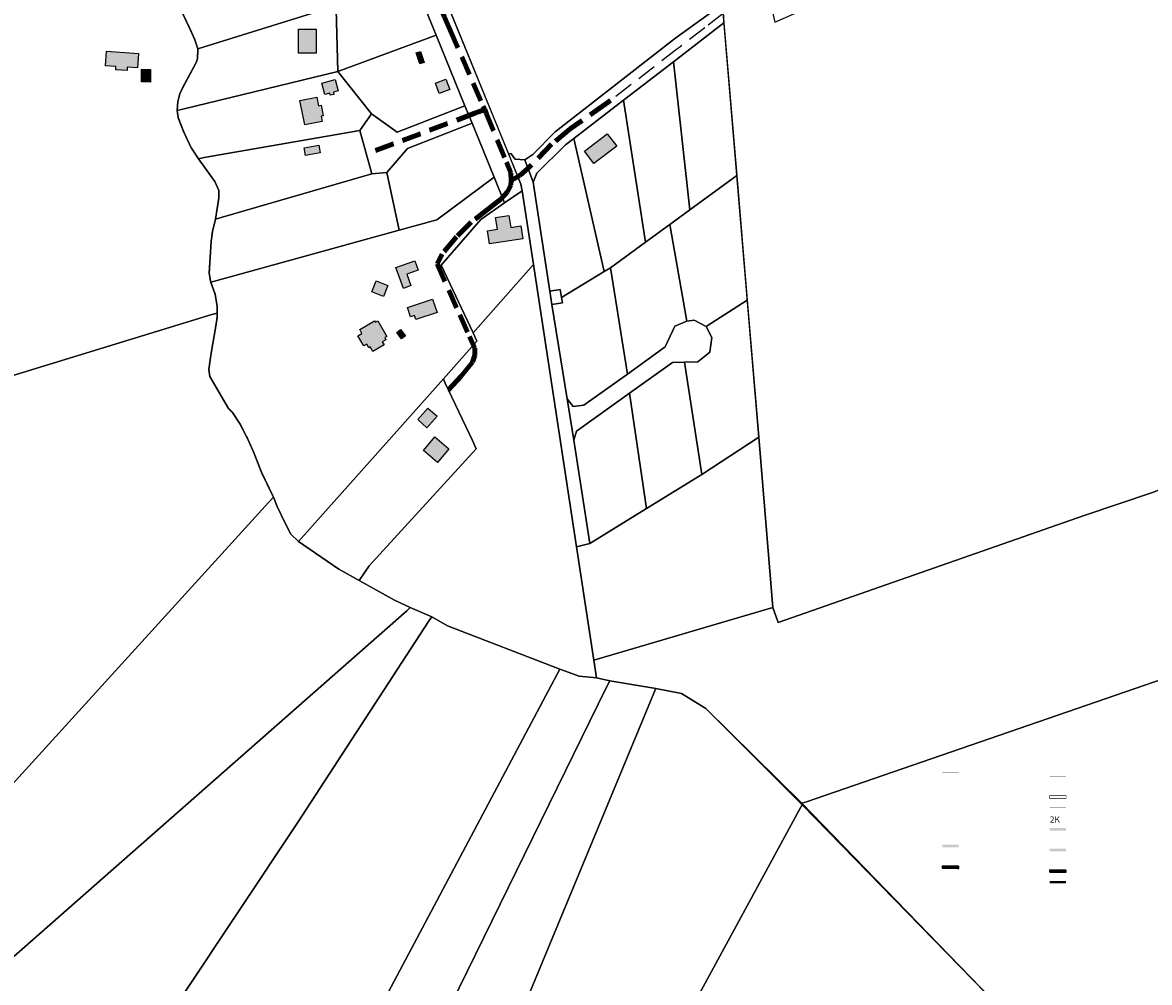
# Model space of a CAD drawing. Units: metres. Extents: x 532034 to 576028, y 6578600 to 6608027.
# Drawn here: x 555278 to 556021, y 6586392 to 6587024 of the extents above; entities that cross this region are included whole.
import ezdxf

# ---------------------------------------------------------------- set-up
doc = ezdxf.new("R2010")
doc.units = ezdxf.units.M
doc.linetypes.add('DASHED', pattern=[19.05, 12.7, -6.35])
for name, color, linetype in [('Aluskaart', 7, 'Continuous'), ('DP_ehitusjoon', 4, 'DASHED'), ('DP_hoone', 7, 'Continuous'), ('DP_hoone_korruselisus', 250, 'Continuous'), ('DP_hoonestus_maapealne', 7, 'DASHED'), ('DP_krunt', 1, 'Continuous'), ('DP_transp_tee_autoliikluse_ala', 7, 'Continuous'), ('HOONE_ELU-_VÕI_ÜHISKONDLIK', 7, 'Continuous'), ('Hoone_hatch', 7, 'Continuous'), ('HOONE_KÕRVAL-_VÕI_TOOTMISH', 7, 'Continuous'), ('KY_PIIR', 250, 'Continuous'), ('Piiriasula', 1, 'Continuous')]:
    doc.layers.add(name, color=color, linetype=linetype)
for name, color, linetype, true_color in [('DP_hoone_hatch_2K', 7, 'Continuous', 0x9fbcd5), ('DP_transp_kergliiklejate_ala', 7, 'DASHED', 0xf7f38d), ('TEE_MUU_TEE', 7, 'DASHED', 0xffffff), ('TEE_RADA', 7, 'DASHED', 0xffffff)]:
    doc.layers.add(name, color=color, linetype=linetype, true_color=true_color)
doc.styles.add('RUUM_JA_MAASTIK_OÜ', font='ARIALN.TTF', dxfattribs={"height": 1.5})
picture_1 = doc.add_image_def('image1.png', size_in_pixel=(1370, 890))

msp = doc.modelspace()

# ---------------------------------------------------------------- hatches: boundary and pattern name
at = {"layer": 'DP_hoone_hatch_2K', "transparency": 33554687}
h = msp.add_hatch(color=256, dxfattribs=at)
h.dxf.hatch_style = 1
h.paths.add_polyline_path([(555965.7, 6586491.61), (555965.7, 6586493.32), (555954.87, 6586493.32), (555954.87, 6586491.61)])
at = {"layer": 'DP_transp_kergliiklejate_ala'}
h = msp.add_hatch(dxfattribs=at)
h.set_pattern_fill('ANSI31', color=256, scale=0.005)
h.set_pattern_definition([(45, (13766.911238, -327.727696), (-0.011225320151336, 0.011225320151336), [])])
h.paths.add_polyline_path([(555895, 6586466.76), (555895, 6586468.48), (555884.18, 6586468.48), (555884.18, 6586466.76)])
h = msp.add_hatch(dxfattribs=at)
h.set_pattern_fill('ANSI31', color=256, scale=0.005)
h.set_pattern_definition([(45, (13837.607814, -330.323625), (-0.011225320151336, 0.011225320151336), [])])
h.paths.add_polyline_path([(555965.7, 6586464.17), (555965.7, 6586465.88), (555954.87, 6586465.88), (555954.87, 6586464.17)])
at = {"layer": 'DP_transp_tee_autoliikluse_ala', "true_color": 0xebebeb}
h = msp.add_hatch(color=7, dxfattribs=at)
h.dxf.hatch_style = 1
h.paths.add_polyline_path([(555895, 6586480.65), (555895, 6586482.36), (555884.18, 6586482.36), (555884.18, 6586480.65)])
h = msp.add_hatch(color=7, dxfattribs=at)
h.dxf.hatch_style = 1
h.paths.add_polyline_path([(555965.7, 6586478.05), (555965.7, 6586479.76), (555954.87, 6586479.76), (555954.87, 6586478.05)])
at = {"layer": 'Hoone_hatch'}
h = msp.add_hatch(color=256, dxfattribs=at)
h.dxf.hatch_style = 1
h.paths.add_polyline_path([(555471.74, 6587019.56), (555471.76, 6587003.79), (555460.12, 6587003.78), (555460.1, 6587019.55)])
h = msp.add_hatch(color=256, dxfattribs=at)
h.dxf.hatch_style = 1
h.paths.add_polyline_path([(555333.17, 6586995.39), (555333.8, 6587004.96), (555354.75, 6587003.57), (555354.11, 6586994), (555347.45, 6586994.44), (555347.31, 6586992.35), (555339.84, 6586992.84), (555339.98, 6586994.94)])
h = msp.add_hatch(color=256, dxfattribs=at)
h.dxf.hatch_style = 1
h.paths.add_polyline_path([(555542.89, 6586997.62), (555540.16, 6586996.72), (555537.75, 6587004.01), (555540.48, 6587004.91)])
h = msp.add_hatch(color=256, dxfattribs=at)
h.dxf.hatch_style = 1
h.paths.add_polyline_path([(555362.76, 6586993.08), (555362.66, 6586984.71), (555356.73, 6586984.78), (555356.83, 6586993.15)])
h = msp.add_hatch(color=256, dxfattribs=at)
h.dxf.hatch_style = 1
h.paths.add_polyline_path([(555483.14, 6586978.06), (555483.53, 6586976.59), (555481.14, 6586975.97), (555480.76, 6586977.44), (555477.45, 6586976.58), (555475.49, 6586984.09), (555484.4, 6586986.4), (555486.35, 6586978.89)])
h = msp.add_hatch(color=256, dxfattribs=at)
h.dxf.hatch_style = 1
h.paths.add_polyline_path([(555559.77, 6586979.81), (555552.92, 6586977.2), (555550.35, 6586983.96), (555557.2, 6586986.57)])
h = msp.add_hatch(color=256, dxfattribs=at)
h.dxf.hatch_style = 1
h.paths.add_polyline_path([(555472.21, 6586974.72), (555473.32, 6586969.11), (555475.06, 6586969.46), (555476.46, 6586962.39), (555475.2, 6586962.14), (555475.88, 6586958.73), (555464.34, 6586956.43), (555461.14, 6586972.52)])
h = msp.add_hatch(color=256, dxfattribs=at)
h.dxf.hatch_style = 1
h.paths.add_polyline_path([(555669.77, 6586942.47), (555654.73, 6586931.09), (555648.53, 6586939.28), (555663.57, 6586950.66)])
h = msp.add_hatch(color=256, dxfattribs=at)
h.dxf.hatch_style = 1
h.paths.add_polyline_path([(555474.47, 6586938.01), (555464.73, 6586936.39), (555463.89, 6586941.46), (555473.62, 6586943.08)])
h = msp.add_hatch(color=256, dxfattribs=at)
h.dxf.hatch_style = 1
h.paths.add_polyline_path([(555598.81, 6586896.81), (555600.01, 6586889.02), (555606.69, 6586890.05), (555607.99, 6586881.55), (555586.04, 6586878.2), (555584.73, 6586886.74), (555591.19, 6586887.73), (555590, 6586895.46)])
h = msp.add_hatch(color=256, dxfattribs=at)
h.dxf.hatch_style = 1
h.paths.add_polyline_path([(555534.24, 6586850.63), (555529.28, 6586848.84), (555524.37, 6586862.49), (555536.85, 6586866.98), (555539.05, 6586860.87), (555531.53, 6586858.16)])
h = msp.add_hatch(color=256, dxfattribs=at)
h.dxf.hatch_style = 1
h.paths.add_polyline_path([(555516.27, 6586843.53), (555508.46, 6586846.51), (555511.3, 6586853.83), (555519.05, 6586850.78)])
h = msp.add_hatch(color=256, dxfattribs=at)
h.dxf.hatch_style = 1
h.paths.add_polyline_path([(555551.46, 6586832.84), (555537.53, 6586828.22), (555536.6, 6586831.04), (555533.91, 6586830.15), (555531.9, 6586836.22), (555548.51, 6586841.73)])
h = msp.add_hatch(color=256, dxfattribs=at)
h.dxf.hatch_style = 1
h.paths.add_polyline_path([(555510.29, 6586827.44), (555510.84, 6586826.5), (555512.39, 6586827.4), (555518.31, 6586817.19), (555516.95, 6586816.41), (555517.8, 6586814.95), (555515.36, 6586813.53), (555516.51, 6586811.55), (555509.19, 6586807.31), (555507.5, 6586810.23), (555506.57, 6586809.69), (555505.18, 6586812.08), (555503.23, 6586810.95), (555499.37, 6586817.62), (555502, 6586819.14), (555500.48, 6586821.76)])
h = msp.add_hatch(color=256, dxfattribs=at)
h.dxf.hatch_style = 1
h.paths.add_polyline_path([(555530.59, 6586817.49), (555528.03, 6586815.59), (555524.88, 6586819.84), (555527.44, 6586821.74)])
h = msp.add_hatch(color=256, dxfattribs=at)
h.dxf.hatch_style = 1
h.paths.add_polyline_path([(555551.45, 6586764.55), (555544.79, 6586757.01), (555538.75, 6586762.34), (555545.41, 6586769.88)])
h = msp.add_hatch(color=256, dxfattribs=at)
h.dxf.hatch_style = 1
h.paths.add_polyline_path([(555559.31, 6586743.1), (555551.73, 6586734.19), (555542.47, 6586742.06), (555550.05, 6586750.97)])

# ---------------------------------------------------------------- linework, layer by layer
at = {"layer": 'DP_ehitusjoon', "ltscale": 0.5, "const_width": 0.1}
msp.add_lwpolyline([(555965.72, 6586506.62), (555954.87, 6586506.62)], dxfattribs=at)
at = {"layer": 'DP_hoone', "const_width": 0.1}
msp.add_lwpolyline([(555965.7, 6586493.32), (555954.87, 6586493.32), (555954.87, 6586491.61), (555965.7, 6586491.61)], close=True, dxfattribs=at)
at = {"layer": 'DP_hoonestus_maapealne', "ltscale": 0.15, "const_width": 0.3}
msp.add_lwpolyline([(555965.7, 6586514.65), (555954.87, 6586514.65), (555954.87, 6586512.93), (555965.7, 6586512.93)], close=True, dxfattribs=at)
at = {"layer": 'DP_krunt', "const_width": 0.2}
for points in [[(555895, 6586530.18), (555884.18, 6586530.18)], [(555965.69, 6586527.58), (555954.87, 6586527.58)]]:
    msp.add_lwpolyline(points, dxfattribs=at)
at = {"layer": 'DP_transp_kergliiklejate_ala', "linetype": 'ByBlock', "ltscale": 0.2, "const_width": 1.5}
msp.add_lwpolyline([(555965.69, 6586457.77), (555954.87, 6586457.77)], dxfattribs=at)
msp.add_lwpolyline([(555965.69, 6586457.77), (555954.87, 6586457.77)], dxfattribs=at)
at = {"layer": 'HOONE_ELU-_VÕI_ÜHISKONDLIK'}
for points in [[(555471.74, 6587019.56, 42.98), (555471.76, 6587003.79, 42.98), (555460.12, 6587003.78, 42.98), (555460.1, 6587019.55, 42.98)], [(555333.17, 6586995.39, 39.31), (555333.8, 6587004.96, 39.32), (555354.75, 6587003.57, 39.33), (555354.11, 6586994, 39.3), (555347.45, 6586994.44, 39.23), (555347.31, 6586992.35, 39.24), (555339.84, 6586992.84, 39.25), (555339.98, 6586994.94, 39.25)], [(555559.77, 6586979.81, 42.38), (555552.92, 6586977.2, 42.38), (555550.35, 6586983.96, 42.35), (555557.2, 6586986.57, 42.35)], [(555472.21, 6586974.72, 41.25), (555473.32, 6586969.11, 41.49), (555475.06, 6586969.46, 41.93), (555476.46, 6586962.39, 42.1), (555475.2, 6586962.14, 41.45), (555475.88, 6586958.73, 41.33), (555464.34, 6586956.43, 41.35), (555461.14, 6586972.52, 41.03)], [(555669.77, 6586942.47, 42.25), (555654.73, 6586931.09, 41.75), (555648.53, 6586939.28, 41.75), (555663.57, 6586950.66, 41.98)], [(555598.81, 6586896.81, 41.5), (555600.01, 6586889.02, 41.46), (555606.69, 6586890.05, 41.46), (555607.99, 6586881.55, 41.57), (555586.04, 6586878.2, 41.56), (555584.73, 6586886.74, 41.5), (555591.19, 6586887.73, 41.52), (555590, 6586895.46, 41.51)], [(555551.46, 6586832.84, 41.29), (555537.53, 6586828.22, 41.1), (555536.6, 6586831.04, 41.31), (555533.91, 6586830.15, 41.16), (555531.9, 6586836.22, 40.61), (555548.51, 6586841.73, 40.84)], [(555510.29, 6586827.44, 40), (555510.84, 6586826.5, 40.01), (555512.39, 6586827.4, 39.96), (555518.31, 6586817.19, 40.31), (555516.95, 6586816.41, 40.35), (555517.8, 6586814.95, 40.35), (555515.36, 6586813.53, 40.38), (555516.51, 6586811.55, 40.39), (555509.19, 6586807.31, 40.71), (555507.5, 6586810.23, 40.72), (555506.57, 6586809.69, 40.63), (555505.18, 6586812.08, 40.6), (555503.23, 6586810.95, 39.95), (555499.37, 6586817.62, 39.98), (555502, 6586819.14, 40.63), (555500.48, 6586821.76, 40.58)], [(555559.31, 6586743.1, 40.53), (555551.73, 6586734.19, 40.64), (555542.47, 6586742.06, 40.55), (555550.05, 6586750.97, 40.35)]]:
    msp.add_polyline3d(points, close=True, dxfattribs=at)
at = {"layer": 'HOONE_KÕRVAL-_VÕI_TOOTMISH'}
for points in [[(555542.89, 6586997.62, 42.37), (555540.16, 6586996.72, 42.38), (555537.75, 6587004.01, 42.24), (555540.48, 6587004.91, 42.33)], [(555362.76, 6586993.08, 39.02), (555362.66, 6586984.71, 39.02), (555356.73, 6586984.78, 39.02), (555356.83, 6586993.15, 39.02)], [(555483.14, 6586978.06, 41.35), (555483.53, 6586976.59, 41.35), (555481.14, 6586975.97, 41.35), (555480.76, 6586977.44, 41.35), (555477.45, 6586976.58, 41.35), (555475.49, 6586984.09, 41.35), (555484.4, 6586986.4, 41.35), (555486.35, 6586978.89, 41.35)], [(555474.47, 6586938.01, 40.98), (555464.73, 6586936.39, 40.97), (555463.89, 6586941.46, 40.96), (555473.62, 6586943.08, 40.95)], [(555534.24, 6586850.63, 41.39), (555529.28, 6586848.84, 40.72), (555524.37, 6586862.49, 40.59), (555536.85, 6586866.98, 40.44), (555539.05, 6586860.87, 41.35), (555531.53, 6586858.16, 41.14)], [(555516.27, 6586843.53, 40.49), (555508.46, 6586846.51, 40.49), (555511.3, 6586853.83, 40.49), (555519.05, 6586850.78, 40.49)], [(555530.59, 6586817.49, 40.18), (555528.03, 6586815.59, 40.18), (555524.88, 6586819.84, 40.12), (555527.44, 6586821.74, 40.19)], [(555551.45, 6586764.55, 40.23), (555544.79, 6586757.01, 40.41), (555538.75, 6586762.34, 40.3), (555545.41, 6586769.88, 40.22)]]:
    msp.add_polyline3d(points, close=True, dxfattribs=at)
at = {"layer": 'KY_PIIR'}
for points in [[(555872.7, 6587366.55), (555948.16, 6587300.57), (555675.44, 6587172.95), (555707.21, 6587132.69), (555766.2, 6587057.89), (555773.97, 6587024.14), (555885.73, 6587073.3), (556012.57, 6587129.14), (556028.68, 6587070.55), (556067.14, 6586930.4), (556073.93, 6586839.06), (556075.61, 6586734.95), (556022.68, 6586714.35), (555977.61, 6586699.21), (555776.13, 6586628.74), (555772.65, 6586638.66), (555763.26, 6586750.81), (555739.85, 6587030.45), (555672.96, 6587122.3), (555602.31, 6587219.31), (555524.6, 6587326.01), (555548.83, 6587333.31), (555562.93, 6587338.61), (555569.97, 6587341.86)], [(555382.19, 6587033.49), (555388.53, 6587020.07), (555391.65, 6587013.16), (555393.95, 6587006.63), (555393.77, 6587000.47), (555393.32, 6586998.68), (555392.11, 6586996.24), (555383.93, 6586981.15), (555382, 6586976.92), (555380.72, 6586971.87), (555380.35, 6586966.07), (555380.9, 6586961.29), (555384.39, 6586952.28), (555386.52, 6586947.77), (555389.63, 6586941.24), (555394.32, 6586934.25), (555405.08, 6586919.26), (555407.74, 6586913.29), (555407.83, 6586908.41), (555405.53, 6586894.43), (555403.47, 6586886.22), (555402.64, 6586879.79), (555401.45, 6586859), (555401.71, 6586856.25), (555402.38, 6586852.83), (555405.23, 6586845.06), (555406.57, 6586837.17), (555406.58, 6586832.55), (555403.18, 6586831.52), (555259.8, 6586787.62)], [(555242.33, 6585701.24), (555488.1, 6586084.75), (555694.22, 6586582.25), (555695.47, 6586585.27), (555712.49, 6586581.93), (555728.52, 6586572.15), (555791.89, 6586508.72), (555790.21, 6586505.62), (555697.75, 6586335.31), (555558.19, 6586054.07), (555454.84, 6585825.61), (555352.11, 6585597.83), (555473.55, 6585419.67), (555122.45, 6585091.53)]]:
    msp.add_lwpolyline(points, dxfattribs=at)
for points in [[(555433.04, 6587304.38), (555447.53, 6587307.53), (555606.69, 6586917.42), (555607.39, 6586912.98), (555595.96, 6586905.07), (555588.99, 6586922.15), (555574.53, 6586957.61), (555569.84, 6586969.09), (555550.9, 6587015.52), (555532.22, 6587061.31), (555524.59, 6587080.01), (555504.16, 6587130.08), (555488.53, 6587168.38)], [(555551.74, 6587052.11), (555672.96, 6587122.3), (555737.04, 6587034.31), (555707.8, 6587013.23), (555629.26, 6586951.96), (555614.57, 6586936.9), (555609.36, 6586933.49), (555602.97, 6586934.02), (555599.99, 6586937.64), (555598.63, 6586937.17)], [(555487.11, 6587047.69), (555532.22, 6587061.31), (555550.9, 6587015.52), (555486.09, 6586991.69), (555484.98, 6587032.45)], [(555377.98, 6587051.4), (555462.97, 6587055.45), (555468.78, 6587029.84), (555397.3, 6587007.67), (555393.95, 6587006.63), (555391.65, 6587013.16), (555388.53, 6587020.07), (555382.19, 6587033.49), (555377.01, 6587042.78), (555374.37, 6587051.23)], [(555609.36, 6586933.49), (555614.57, 6586936.9), (555629.26, 6586951.96), (555707.8, 6587013.23), (555737.04, 6587034.31), (555739.85, 6587030.45), (555740.42, 6587023.7), (555707.1, 6586997.97), (555674.28, 6586972.7), (555641.53, 6586947.51), (555636.11, 6586943.34), (555617.26, 6586924.66), (555614.64, 6586918.87)], [(555397.3, 6587007.67), (555468.78, 6587029.84), (555484.98, 6587032.45), (555486.09, 6586991.69), (555383.91, 6586966.93), (555380.35, 6586966.07), (555380.72, 6586971.87), (555382, 6586976.92), (555383.93, 6586981.15), (555392.11, 6586996.24), (555393.32, 6586998.68), (555393.77, 6587000.47), (555393.95, 6587006.63)], [(555707.1, 6586997.97), (555740.42, 6587023.7), (555748.83, 6586923.15), (555717.85, 6586900.48)], [(555486.09, 6586991.69), (555550.9, 6587015.52), (555569.84, 6586969.09), (555525.25, 6586951.65), (555508.26, 6586963.89)], [(555674.28, 6586972.7), (555707.1, 6586997.97), (555717.85, 6586900.48), (555704.78, 6586890.91), (555688.81, 6586879.22)], [(555383.91, 6586966.93), (555486.09, 6586991.69), (555508.26, 6586963.89), (555500.6, 6586952.7), (555398.15, 6586934.92), (555394.32, 6586934.25), (555389.63, 6586941.24), (555384.39, 6586952.28), (555380.9, 6586961.29), (555380.35, 6586966.07)], [(555569.84, 6586969.09), (555574.53, 6586957.61), (555531.91, 6586940.93), (555518.29, 6586925.04), (555508.47, 6586924.32), (555500.6, 6586952.7), (555508.26, 6586963.89), (555525.25, 6586951.65)], [(555641.53, 6586947.51), (555674.28, 6586972.7), (555688.81, 6586879.22), (555665.75, 6586862.34), (555661.51, 6586859.85)], [(555398.15, 6586934.92), (555500.6, 6586952.7), (555508.47, 6586924.32), (555409.26, 6586895.51), (555405.53, 6586894.43), (555407.83, 6586908.41), (555407.74, 6586913.29), (555405.08, 6586919.26), (555394.32, 6586934.25)], [(555518.29, 6586925.04), (555531.91, 6586940.93), (555574.53, 6586957.61), (555588.99, 6586922.15), (555551.25, 6586894.07), (555526.54, 6586887.23)], [(555614.64, 6586918.87), (555617.26, 6586924.66), (555636.11, 6586943.34), (555641.53, 6586947.51), (555661.51, 6586859.85), (555633.41, 6586842.87), (555632.51, 6586848.16), (555625.67, 6586847)], [(555598.63, 6586937.17), (555599.99, 6586937.64), (555602.97, 6586934.02), (555609.36, 6586933.49), (555614.64, 6586918.87), (555625.67, 6586847), (555627.11, 6586838.12), (555637.24, 6586775.96), (555641.45, 6586748.92), (555652.08, 6586680.85), (555643.33, 6586678.52), (555615.03, 6586864.44), (555607.39, 6586912.98), (555606.69, 6586917.42)], [(555405.23, 6586821.22), (555406.59, 6586829.7), (555406.58, 6586832.55), (555406.57, 6586837.17), (555405.23, 6586845.06), (555402.38, 6586852.83), (555405.76, 6586853.77), (555526.54, 6586887.23), (555551.25, 6586894.07), (555588.99, 6586922.15), (555595.96, 6586905.07), (555580.28, 6586894.23), (555554.15, 6586864.02), (555575.16, 6586819.61), (555577.75, 6586814.02), (555555.61, 6586789.17), (555460.15, 6586682.19), (555455.16, 6586686.95), (555451.11, 6586694.6), (555446.19, 6586705.21), (555443.69, 6586711.22), (555443.3, 6586712.14), (555435.78, 6586727.65), (555430.56, 6586741.15), (555426.68, 6586749.83), (555421.76, 6586759.29), (555416.68, 6586767.05), (555414.1, 6586769.7), (555401.74, 6586790.79), (555401.18, 6586795.41), (555401.97, 6586801.84), (555403.13, 6586808.72)], [(555409.26, 6586895.51), (555508.47, 6586924.32), (555518.29, 6586925.04), (555526.54, 6586887.23), (555405.76, 6586853.77), (555402.38, 6586852.83), (555401.71, 6586856.25), (555401.45, 6586859), (555402.64, 6586879.79), (555403.47, 6586886.22), (555405.53, 6586894.43)], [(555704.78, 6586890.91), (555717.85, 6586900.48), (555748.83, 6586923.15), (555755.7, 6586841.1), (555728.72, 6586823.7), (555720.83, 6586827.97), (555715.91, 6586827.26)], [(555554.15, 6586864.02), (555580.28, 6586894.23), (555595.96, 6586905.07), (555607.39, 6586912.98), (555615.03, 6586864.44), (555575.16, 6586819.61)], [(555665.75, 6586862.34), (555688.81, 6586879.22), (555704.78, 6586890.91), (555715.91, 6586827.26), (555707.95, 6586824), (555701.64, 6586810.24), (555676.82, 6586792.29)], [(555577.75, 6586814.02), (555575.16, 6586819.61), (555615.03, 6586864.44), (555643.33, 6586678.52), (555654.7, 6586603.81), (555656.56, 6586592.36), (555645.1, 6586593.43), (555632.2, 6586597.9), (555558.38, 6586626.63), (555547.91, 6586632.56), (555533.81, 6586638.55), (555523.33, 6586643.37), (555513.51, 6586648.93), (555500.16, 6586656.5), (555506.64, 6586666.08), (555577.28, 6586743.2), (555574.72, 6586748.63), (555556.89, 6586786.46), (555555.61, 6586789.17)], [(555627.11, 6586838.12), (555634.01, 6586839.29), (555633.41, 6586842.87), (555661.51, 6586859.85), (555665.75, 6586862.34), (555676.82, 6586792.29), (555648.06, 6586771.94), (555641.11, 6586771.03), (555637.24, 6586775.96)], [(555625.67, 6586847), (555632.51, 6586848.16), (555633.41, 6586842.87), (555634.01, 6586839.29), (555627.11, 6586838.12)], [(555714.47, 6586800.31), (555723.25, 6586800.48), (555731.11, 6586806.86), (555732.32, 6586816.47), (555728.72, 6586823.7), (555755.7, 6586841.1), (555763.26, 6586750.81), (555725.88, 6586726.24)], [(556194.31, 6586837.69), (556245.51, 6586665.99), (555794.66, 6586510.69), (555791.6, 6586509.63), (555728.52, 6586572.15), (555712.49, 6586581.93), (555695.47, 6586585.27), (555665.21, 6586590.4), (555656.56, 6586592.36), (555654.7, 6586603.81), (555772.65, 6586638.66), (555776.13, 6586628.74), (555977.61, 6586699.21), (556022.68, 6586714.35), (556075.61, 6586734.95), (556073.97, 6586836.54), (556073.93, 6586839.06)], [(555212.04, 6586456.75), (554962.01, 6586175.04), (555063.82, 6586386.91), (555153.25, 6586585.14), (555205.29, 6586775.66), (555259.8, 6586787.62), (555403.18, 6586831.52), (555406.58, 6586832.55), (555406.59, 6586829.7), (555405.23, 6586821.22), (555403.13, 6586808.72), (555401.97, 6586801.84), (555401.18, 6586795.41), (555401.74, 6586790.79), (555414.1, 6586769.7), (555416.68, 6586767.05), (555421.76, 6586759.29), (555426.68, 6586749.83), (555430.56, 6586741.15), (555435.78, 6586727.65), (555443.3, 6586712.14), (555443.69, 6586711.22), (555440.49, 6586707.75)], [(555637.24, 6586775.96), (555641.11, 6586771.03), (555648.06, 6586771.94), (555676.82, 6586792.29), (555701.64, 6586810.24), (555707.95, 6586824), (555715.91, 6586827.26), (555720.83, 6586827.97), (555728.72, 6586823.7), (555732.32, 6586816.47), (555731.11, 6586806.86), (555723.25, 6586800.48), (555714.47, 6586800.31), (555706.61, 6586799.88), (555678.08, 6586779.68), (555643.32, 6586754.83), (555641.45, 6586748.92)], [(555678.08, 6586779.68), (555706.61, 6586799.88), (555714.47, 6586800.31), (555725.88, 6586726.24), (555689.47, 6586703.84)], [(555555.61, 6586789.17), (555556.89, 6586786.46), (555574.72, 6586748.63), (555577.28, 6586743.2), (555506.64, 6586666.08), (555500.16, 6586656.5), (555486.86, 6586663.93), (555460.15, 6586682.19)], [(555641.45, 6586748.92), (555643.32, 6586754.83), (555678.08, 6586779.68), (555689.47, 6586703.84), (555652.08, 6586680.85)], [(555643.33, 6586678.52), (555652.08, 6586680.85), (555689.47, 6586703.84), (555725.88, 6586726.24), (555763.26, 6586750.81), (555772.65, 6586638.66), (555654.7, 6586603.81)], [(555794.66, 6586510.69), (556245.51, 6586665.99), (556424.59, 6586727.81), (556477.27, 6586620.73), (556314.72, 6586564.7), (556314.18, 6586551.81), (556345.21, 6586460.81), (556369.78, 6586390.22), (555926.39, 6586280.63), (555919.6, 6586278.95), (555930.32, 6586366.59), (555791.6, 6586509.63)], [(554962.01, 6586175.04), (555212.04, 6586456.75), (555440.49, 6586707.75), (555443.69, 6586711.22), (555446.19, 6586705.21), (555451.11, 6586694.6), (555455.16, 6586686.95), (555460.15, 6586682.19), (555486.86, 6586663.93), (555500.16, 6586656.5), (555513.51, 6586648.93), (555523.33, 6586643.37), (555533.81, 6586638.55), (555531.53, 6586636.48), (554928.09, 6586105.69)], [(555533.81, 6586638.55), (555547.91, 6586632.56), (555546.3, 6586630.09), (555459.63, 6586496.79), (555078.24, 6585923.88), (554771.51, 6585473.34), (554567.01, 6585172.93), (554503.42, 6585201.13), (554493.55, 6585205.5), (554450.91, 6585232.67), (554371.76, 6585216.45), (554459.07, 6585413.94), (554537.38, 6585590.78), (554672.81, 6585583.81), (554758.31, 6585758.7), (554785.17, 6585811.3), (554928.09, 6586105.69), (555531.53, 6586636.48)], [(555546.3, 6586630.09), (555547.91, 6586632.56), (555558.38, 6586626.63), (555632.2, 6586597.9), (555630.45, 6586594.61), (555298.87, 6585969.89), (555134.32, 6585750.01), (554910.54, 6585462.31), (554863.47, 6585401.8), (554771.51, 6585473.34), (555078.24, 6585923.88), (555459.63, 6586496.79)], [(555630.45, 6586594.61), (555632.2, 6586597.9), (555645.1, 6586593.43), (555656.56, 6586592.36), (555665.21, 6586590.4), (555662.9, 6586585.69), (555437.07, 6586125.14), (555192.38, 6585718.53), (554958.03, 6585427.42), (554910.54, 6585462.31), (555134.32, 6585750.01), (555298.87, 6585969.89)], [(554958.03, 6585427.42), (555192.38, 6585718.53), (555437.07, 6586125.14), (555662.9, 6586585.69), (555665.21, 6586590.4), (555695.47, 6586585.27), (555694.22, 6586582.25), (555488.1, 6586084.75), (555242.33, 6585701.24), (554988.86, 6585404.78)], [(555790.21, 6586505.62), (555791.89, 6586508.72), (555930.32, 6586366.59), (555929.09, 6586365.07), (555807.14, 6586202.55), (555653.75, 6585997.15), (555500.93, 6585797.37), (555352.11, 6585597.83), (555454.84, 6585825.61), (555558.19, 6586054.07), (555697.75, 6586335.31)]]:
    msp.add_lwpolyline(points, close=True, dxfattribs=at)
at = {"layer": 'Piiriasula', "linetype": 'DASHED', "lineweight": -3, "ltscale": 0.2, "const_width": 1, "flags": 128}
msp.add_lwpolyline([(553028.76, 6588351.6), (553026.11, 6588331.05), (553018.28, 6588272.67), (553016.13, 6588258.03), (553021.43, 6588245.68), (553028.78, 6588228.53), (553035.8, 6588206.21), (553058.64, 6588178.26), (553084.9, 6588135.14), (553089.85, 6588130.82), (553095.51, 6588125.86), (553099.79, 6588121.86), (553103.89, 6588117.71), (553107.59, 6588113.85), (553110.69, 6588110.3), (553113.66, 6588106.5), (553115.67, 6588103.66), (553117.06, 6588101.54), (553119.12, 6588098.12), (553119.93, 6588096.38), (553120.48, 6588094.96), (553120.97, 6588093.53), (553122.09, 6588089.73), (553123.68, 6588084.9), (553124.1, 6588083.91), (553125.14, 6588081.91), (553127.66, 6588078.02), (553139.44, 6588062.05), (553148.44, 6588044.4), (553155.7, 6588006.67), (553164.01, 6587993.18), (553170.65, 6587988.66), (553174.08, 6587982.79), (553190.78, 6587972.86), (553224.1, 6587971.18), (553261.04, 6587965.74), (553279.81, 6587957.24), (553296.01, 6587937.72), (553320.85, 6587897), (553320.62, 6587869.95), (553320.56, 6587862.48), (553308.83, 6587829.54), (553290.49, 6587780.43), (553277.52, 6587753.1), (553277.52, 6587753.1), (553266.26, 6587721.6), (553265.64, 6587719.88), (553239.65, 6587682.02), (553212.93, 6587642.2), (553204.23, 6587627.54), (553192.63, 6587604.13), (553195.39, 6587583.86), (553199.72, 6587561.47), (553210.36, 6587544.7), (553222.53, 6587529.55), (553233.71, 6587508.69), (553237.66, 6587489.36), (553235.96, 6587472.1), (553227.46, 6587446.04), (553214.26, 6587420.24), (553175.27, 6587344.74), (553169.61, 6587326.5), (553162.06, 6587291.26), (553159.13, 6587270.02), (553160.84, 6587171.61), (553157.07, 6587145.79), (553147.6, 6587104.39), (553146.97, 6587095.58), (553160.57, 6587071.84), (553175.27, 6587027.83), (553179.67, 6587019.66), (553181.5, 6587014.79), (553183.88, 6587013.44), (553197, 6587004.06), (553209.82, 6586994.68), (553235.76, 6586978.73), (553252.95, 6586970.6), (553271.7, 6586959.03), (553292.33, 6586941.2), (553299.76, 6586923.35), (553328.45, 6586900.97), (553386.7, 6586867.37), (553413.11, 6586840.91), (553429.2, 6586825.05), (553439.22, 6586813.62), (553445.69, 6586804.43), (553453.78, 6586781.24), (553458.57, 6586749.15), (553461.27, 6586666.9), (553466.22, 6586643.45), (553501.68, 6586598.65), (553534.67, 6586585.77), (553551.88, 6586566.77), (553582.14, 6586531.74), (553596.01, 6586511.11), (553607.19, 6586487.1), (553615.12, 6586463.28), (553619.18, 6586443.83), (553622.22, 6586419.51), (553622.22, 6586393.63), (553658.27, 6586400.68), (553685.05, 6586408.87), (553720.23, 6586419.62), (553762.17, 6586432.55), (553796.43, 6586447.74), (553800.87, 6586432.3), (553816.87, 6586436.58), (553822.62, 6586438.12), (553828.29, 6586407.67), (553878.59, 6586434.12), (553894.62, 6586438.67), (553970.14, 6586460.13), (554188.99, 6586549.04), (554209.75, 6586557.47), (554216.41, 6586560.3), (554425.84, 6586637.51), (554548.61, 6586682.85), (554551.17, 6586683.78), (554670.47, 6586718.59), (554725.29, 6586736.85), (554786.17, 6586757.13), (554793.52, 6586759.58), (554793.79, 6586841.13), (554796.27, 6586940.99), (554815, 6587133.65), (554840.49, 6587139), (555004.51, 6587183.71), (555099.26, 6587202.27), (555186.77, 6587221.25), (555244.4, 6587247.28), (555268.72, 6587259.61), (555281.97, 6587265.51), (555304.3, 6587273.94), (555330.17, 6587281.72), (555360.55, 6587289.48), (555385.04, 6587294.12), (555398.71, 6587296.33), (555402, 6587297.5), (555402.6, 6587297.78), (555402.61, 6587282.82), (555402.97, 6587279.92), (555405.33, 6587273.42), (555405.91, 6587270.02), (555406.56, 6587263.25), (555406.5, 6587251.99), (555406.53, 6587238.38), (555407.35, 6587225.19), (555408.1, 6587205.23), (555404.4, 6587180.02), (555403.55, 6587164.3), (555402.14, 6587152.05), (555397.01, 6587136.05), (555393.13, 6587123.28), (555389.55, 6587115.1), (555383.96, 6587101.86), (555381.39, 6587096.14), (555377.44, 6587089.7), (555370.54, 6587079.5), (555369.9, 6587073.98), (555370.82, 6587066.44), (555373.89, 6587053.73), (555374.37, 6587051.23), (555377.01, 6587042.78), (555382.19, 6587033.49), (555388.53, 6587020.07), (555391.65, 6587013.16), (555393.95, 6587006.63), (555393.77, 6587000.47), (555393.32, 6586998.68), (555392.11, 6586996.24), (555383.93, 6586981.15), (555382, 6586976.92), (555380.72, 6586971.87), (555380.35, 6586966.07), (555380.9, 6586961.29), (555384.39, 6586952.28), (555384.39, 6586952.28), (555386.52, 6586947.77), (555389.63, 6586941.24), (555394.32, 6586934.25), (555405.08, 6586919.26), (555407.74, 6586913.29), (555407.83, 6586908.41), (555405.53, 6586894.43), (555403.47, 6586886.22), (555402.64, 6586879.79), (555401.45, 6586859), (555401.71, 6586856.25), (555402.38, 6586852.83), (555405.23, 6586845.06), (555406.57, 6586837.17), (555406.58, 6586832.55), (555406.59, 6586829.7), (555405.23, 6586821.22), (555403.13, 6586808.72), (555401.97, 6586801.84), (555401.18, 6586795.41), (555401.74, 6586790.79), (555414.1, 6586769.7), (555416.68, 6586767.05), (555421.76, 6586759.29), (555426.68, 6586749.83), (555430.56, 6586741.15), (555435.78, 6586727.65), (555443.3, 6586712.14)], dxfattribs=at)
at = {"layer": 'TEE_MUU_TEE', "lineweight": 200}
for points in [[(555539.26, 6587071.34, 39.41), (555540.71, 6587067.61, 39.43), (555556.2, 6587027.98, 39.61), (555560.13, 6587018.91, 39.54), (555581.81, 6586968.91, 39.13), (555582.81, 6586966.61, 39.1)], [(555582.81, 6586966.61, 39.09), (555576.25, 6586964.14, 38.9), (555507.58, 6586938.28, 38.33)], [(555582.81, 6586966.61, 39.1), (555583.81, 6586964.31, 39.08), (555597.13, 6586931.87, 38.71), (555600.02, 6586924.95, 38.67), (555600.3, 6586919.9, 38.6)], [(555665.66, 6586972.5, 38.1), (555662.66, 6586970.39, 38.12), (555639.18, 6586953.82, 38.28), (555639.17, 6586953.81, 38.28), (555626.92, 6586943.7, 38.36), (555611.33, 6586927.83, 38.48), (555605.88, 6586923.14, 38.55), (555600.3, 6586919.9, 38.64)], [(555600.3, 6586919.9, 38.62), (555600.02, 6586916.88, 38.56), (555597.79, 6586912.45, 38.59), (555593.39, 6586907.54, 38.51), (555586.68, 6586902.2, 38.45), (555573.97, 6586892.32, 38.4), (555564.35, 6586882.79, 38.33), (555554.76, 6586871.44, 38.24), (555551.41, 6586865, 38.19)], [(555551.41, 6586865, 38.19), (555566.34, 6586831.45, 38.06), (555572.82, 6586817.02, 37.96), (555575.47, 6586811.11, 37.92), (555576.25, 6586809.37, 37.9), (555576.25, 6586804.91, 37.9), (555574.85, 6586800.14, 37.9), (555567.34, 6586790.9, 37.9), (555559.05, 6586781.88, 37.9)]]:
    msp.add_polyline3d(points, dxfattribs=at)
at = {"layer": 'TEE_RADA'}
msp.add_polyline3d([(555739.9, 6587029.93, 38.47), (555727.69, 6587020.4, 38.26), (555710.65, 6587007.28, 38.12), (555709.46, 6587006.36, 38.23), (555665.66, 6586972.5, 38.1)], dxfattribs=at)

# ---------------------------------------------------------------- texts
at = {"layer": 'DP_hoone_korruselisus', "color": 7, "insert": (555957.39, 6586500.97), "char_height": 4, "attachment_point": 1, "style": 'RUUM_JA_MAASTIK_OÜ'}
msp.add_mtext_dynamic_manual_height_columns('\\pxqc;{\\fArial Narrow|b0|i0|c186|p34;2K}', width=1.8186, gutter_width=12.5, heights=[0], dxfattribs=at)

# ---------------------------------------------------------------- referenced raster images: frames only (the image files are external)
at = {"layer": 'Aluskaart'}
image = msp.add_image(picture_1, insert=(551649.97, 6585204.9), size_in_units=(4555.95, 2959.71), dxfattribs=dict(at, fade=70))
image.set_boundary_path([(-0.5, -0.5), (-0.5, 889.5), (1369.5, 889.5), (1369.5, -0.5), (-0.5, -0.5)])
image.dxf.flags = 15

doc.saveas('drawing.dxf')
